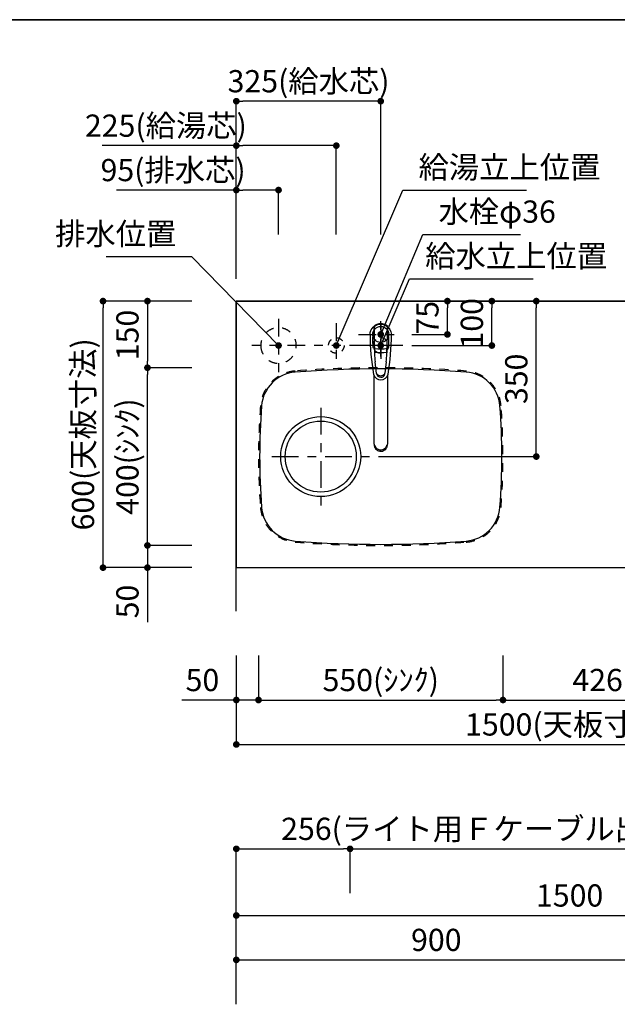
# Model space of a CAD drawing. Extents: x 0 to 8150, y 0 to 5650.
# Drawn here: x 2863 to 4207, y 3434 to 5650 of the extents above; entities that cross this region are included whole.
import ezdxf

# ---------------------------------------------------------------- set-up
doc = ezdxf.new("R2010")
doc.units = 0
doc.header["$LTSCALE"] = 80
doc.header["$MEASUREMENT"] = 0
for name, pattern in [('ITN02', [1.25, 0.5, -0.25, 0.25, -0.25]), ('ITN03', [1.5, 0.75, -0.25, 0.25, -0.25]), ('ITN06', [2.25, 1.5, -0.25, 0.25, -0.25]), ('TEN07', [0.35, 0.175, -0.175]), ('TEN10', [0.5, 0.25, -0.25])]:
    doc.linetypes.add(name, pattern=pattern)
doc.layers.get('0').update_dxf_attribs({"linetype": 'CONTINUOUS'})
doc.layers.get('DEFPOINTS').update_dxf_attribs({"linetype": 'CONTINUOUS'})
for name, color, linetype in [('1', 7, 'CONTINUOUS'), ('DIM', 3, 'CONTINUOUS'), ('KABE', 130, 'CONTINUOUS'), ('STOP', 191, 'CONTINUOUS'), ('設備', 30, 'CONTINUOUS')]:
    doc.layers.add(name, color=color, linetype=linetype)
doc.layers.add('図面枠', color=6, linetype='CONTINUOUS', lineweight=25)
doc.styles.add('TATE65', font='txt.shx', dxfattribs={"width": 0.65, "bigfont": 'extfont.shx'})
doc.styles.add('TATE70', font='txt.shx', dxfattribs={"width": 0.7, "bigfont": 'extfont.shx'})
doc.styles.add('TATE75', font='txt.shx', dxfattribs={"width": 0.75, "bigfont": 'extfont.shx'})
doc.styles.add('TATE80', font='txt.shx', dxfattribs={"width": 0.8, "bigfont": 'extfont.shx'})
doc.dimstyles.new('DIMSHORT65', dxfattribs={"dimtxt": 50, "dimasz": 15, "dimexe": 0, "dimexo": 0, "dimgap": 20, "dimtad": 1, "dimdec": 1, "dimdsep": 46, "dimtxsty": 'TATE65', "dimblk1": 'DOT', "dimblk2": 'DOT', "dimsah": 1, "dimcen": 0.09, "dimclrd": 256, "dimclre": 256, "dimclrt": 7, "dimadec": 0, "dimazin": 0, "dimtfac": 1, "dimtmove": 0, "dimatfit": 3, "dimldrblk": 'DOT', "dimfxl": 1, "dimtolj": 1, "dimtzin": 0, "dimarcsym": 0})
doc.dimstyles.new('DIMSHORT70', dxfattribs={"dimtxt": 50, "dimasz": 15, "dimexe": 0, "dimexo": 0, "dimgap": 20, "dimtad": 1, "dimdec": 1, "dimdsep": 46, "dimtxsty": 'TATE70', "dimblk1": 'DOT', "dimblk2": 'DOT', "dimsah": 1, "dimcen": 0.09, "dimclrd": 256, "dimclre": 256, "dimclrt": 7, "dimadec": 0, "dimazin": 0, "dimtfac": 1, "dimtmove": 0, "dimatfit": 3, "dimldrblk": 'DOT', "dimfxl": 1, "dimtolj": 1, "dimtzin": 0, "dimarcsym": 0})
doc.dimstyles.new('HIKI65', dxfattribs={"dimtxt": 50, "dimasz": 15, "dimexe": 0, "dimexo": 0, "dimgap": 20, "dimtad": 1, "dimdsep": 46, "dimtxsty": 'TATE65', "dimblk1": 'DOT', "dimblk2": 'DOT', "dimsah": 1, "dimcen": 0.09, "dimclrd": 256, "dimclre": 256, "dimclrt": 7, "dimadec": 0, "dimazin": 0, "dimtfac": 1, "dimtmove": 1, "dimatfit": 3, "dimldrblk": 'DOT', "dimfxl": 1, "dimtolj": 1, "dimtzin": 0, "dimarcsym": 0})
doc.dimstyles.new('HIKI70', dxfattribs={"dimtxt": 50, "dimasz": 15, "dimexe": 0, "dimexo": 0, "dimgap": 20, "dimtad": 1, "dimdec": 1, "dimdsep": 46, "dimtxsty": 'TATE70', "dimblk1": 'DOT', "dimblk2": 'DOT', "dimsah": 1, "dimcen": 0.09, "dimclrd": 256, "dimclre": 256, "dimclrt": 7, "dimadec": 0, "dimazin": 0, "dimtfac": 1, "dimtmove": 1, "dimatfit": 3, "dimldrblk": 'DOT', "dimfxl": 1, "dimtolj": 1, "dimtzin": 0, "dimarcsym": 0})
doc.dimstyles.new('HIKI75', dxfattribs={"dimtxt": 50, "dimasz": 15, "dimexe": 0, "dimexo": 0, "dimgap": 20, "dimtad": 1, "dimdsep": 46, "dimtxsty": 'TATE75', "dimblk1": 'DOT', "dimblk2": 'DOT', "dimsah": 1, "dimcen": 0.09, "dimclrd": 256, "dimclre": 256, "dimclrt": 7, "dimadec": 0, "dimazin": 0, "dimtfac": 1, "dimtmove": 1, "dimatfit": 3, "dimldrblk": 'DOT', "dimfxl": 1, "dimtolj": 1, "dimtzin": 0, "dimarcsym": 0})
doc.dimstyles.new('HIKI80', dxfattribs={"dimtxt": 50, "dimasz": 15, "dimexe": 0, "dimexo": 0, "dimgap": 20, "dimtad": 1, "dimdsep": 46, "dimtxsty": 'TATE80', "dimblk1": 'DOT', "dimblk2": 'DOT', "dimsah": 1, "dimcen": 0.09, "dimclrd": 256, "dimclre": 256, "dimclrt": 7, "dimadec": 0, "dimazin": 0, "dimtfac": 1, "dimtmove": 1, "dimatfit": 3, "dimldrblk": 'DOT', "dimfxl": 1, "dimtolj": 1, "dimtzin": 0, "dimarcsym": 0})

# ---------------------------------------------------------------- blocks, each defined once
blk = doc.blocks.new('84-120__49', base_point=(154.9, 162.7))
at = {"color": 7}
for radius, start, end in [(89.9, 171.1673, 188.8058), (81.9, 169.9739, 190.3569)]:
    blk.add_arc((575.6, 247.6), radius, start, end, dxfattribs=at)
at = {"layer": '1', "color": 7}
for centre, radius, start, end in [((526.3, -377.3), 640, 92.8061, 93.5399), ((526.3, -377.3), 640, 90, 92.8061), ((526.2, -376.8), 639.5, 88.309, 89.9864), ((526.3, 872.7), 640, 266.4595, 270), ((526.5, 872.2), 639.5, 269.9864, 271.6637)]:
    blk.add_arc(centre, radius, start, end, dxfattribs=at)
blk = doc.blocks.new('87-47__47', base_point=(388.6, 250.9))
at = {"color": 7}
for centre, radius, start, end in [((441, 247.7), 17, 107.8314, 254.8555), ((439, 247.6), 9.35, 97.029, 260.4393), ((445.3, 247.5), 12, 128.2968, 229.1715), ((439, 247.6), 9.35, 260.4393, 270.7565)]:
    blk.add_arc(centre, radius, start, end, dxfattribs=at)
at = {"layer": '1', "color": 7}
for p, q in [((437.9, 256.9), (464.4, 260.2)), ((526.3, 262.7), (538.9, 262.7)), ((464.4, 235.2), (439.2, 238.3)), ((526.3, 232.7), (538.9, 232.7))]:
    blk.add_line(p, q, dxfattribs=at)
blk.add_lwpolyline([(526.3, 271.7, -0.001137), (527.2, 271.6, -0.003417), (528, 271.6, -0.00571), (528.8, 271.5, -0.008016), (529.6, 271.4, -0.010318), (530.4, 271.3, -0.011142), (531.2, 271.2, -0.010474), (532, 271, -0.00983), (532.7, 270.7, -0.009216), (533.5, 270.5, -0.008634), (534.3, 270.2, -0.025578), (536.5, 269.2, -0.169592), (547.2, 258.2, -0.535522), (526.3, 223.7)], format="xyb", dxfattribs=at)
for centre, radius, start, end in [((524.9, -243.2), 514.9, 89.8415, 99.9681), ((526.2, -376.8), 640, 93.8817, 95.5432), ((526.2, -376.8), 640, 92.7833, 93.8817), ((526.3, 247.7), 34.5, 149.7754, 154.7228), ((497.4, 264.5), 1.05, 92.5695, 149.7754), ((526.2, -376.8), 643, 90.6303, 92.5695), ((519.1, 265.1), 1.05, 30.8845, 90.6303), ((489.9, 247.7), 35.1, 26.1975, 30.8845), ((526.2, -376.8), 640, 89.9864, 90.429), ((526.2, -376.8), 640, 88.3746, 89.9864), ((524.9, 738.5), 514.9, 260.1183, 270.1585), ((526.5, 872.2), 640, 264.4296, 266.091), ((526.5, 872.2), 640, 266.091, 267.1895), ((526.3, 247.7), 34.5, 205.2499, 210.1974), ((497.4, 230.8), 1.05, 210.1974, 267.4032), ((526.5, 872.2), 643, 267.4032, 269.3424), ((519.1, 230.2), 1, 269.345, 329.0399), ((489.9, 247.7), 35.1, 329.0882, 333.7752), ((526.5, 872.2), 640, 269.5437, 269.9864), ((526.5, 872.2), 640, 269.9864, 271.5981)]:
    blk.add_arc(centre, radius, start, end, dxfattribs=at)
blk = doc.blocks.new('A$C38C01EB5')
at = {"color": 7}
for p, q in [((15.7, 38.9), (169.7, 38.9)), ((169.9, 9), (15.7, 9))]:
    blk.add_line(p, q, dxfattribs=at)
for points in [[(15.7, 38.9, 0.001051), (15.1, 38.9, 0.003157), (14.6, 38.9, 0.005275), (14, 38.8, 0.007402), (13.5, 38.8, 0.009529), (12.9, 38.7, 0.010706), (12.4, 38.6, 0.009238), (11.9, 38.5, 0.009582), (11.3, 38.4, 0.008157), (10.8, 38.2, 0.008548), (10.3, 38, 0.015329), (9.3, 37.7, 0.017305), (8.3, 37.2, 0.094399), (3.6, 33.6, 0.090637), (0.9, 29.1, 0.434977), (10.3, 9.9, 0.008103), (10.8, 9.7, 0.008602), (11.3, 9.6, 0.009136), (11.9, 9.4, 0.009684), (12.4, 9.3, 0.02039), (13.5, 9.1, 0.006649), (14, 9.1, 0.006027), (14.6, 9, 0.002404), (15.1, 9, 0.001804), (15.7, 9)], [(13.6, 38, 0.001073), (13.1, 37.8, 0.003223), (12.6, 37.6, 0.005386), (12.1, 37.4, 0.007558), (11.6, 37.2, 0.009731), (11.1, 36.9, 0.010893), (10.6, 36.7, 0.009431), (10.2, 36.4, 0.0098), (9.7, 36.1, 0.008383), (9.3, 35.8, 0.0591), (6.6, 33.2, 0.127722), (3.5, 26.6, 0.262018), (8, 13.2, 0.035014), (10.2, 11.5, 0.018849), (10.6, 11.3, 0.011821), (11.6, 10.7, 0.015747), (12.1, 10.5, 0.005387), (12.6, 10.3, 0.003223), (13.1, 10.1, 0.001074), (13.6, 9.9)]]:
    blk.add_lwpolyline(points, format="xyb", dxfattribs=at)
for start, end in [(0, 41.4179), (318.5821, 0)]:
    blk.add_arc((263, 24), 24, start, end, dxfattribs=at)
at = {"xscale": 0.9987063150770662, "yscale": 0.9987063150770662, "zscale": 0.9987063150770662}
for name, p in [('87-47__47', (125.5, 27.2)), ('84-120__49', (-108, -60.9))]:
    blk.add_blockref(name, p, dxfattribs=at)
blk = doc.blocks.new('_DOT')
at = {"color": 0, "linetype": 'ByBlock'}
blk.add_line((-0.5, 0), (-1, 0), dxfattribs=at)
at = {"color": 0, "linetype": 'ByBlock', "const_width": 0.5}
blk.add_lwpolyline([(-0.25, 0, 1), (0.25, 0, 1)], format="xyb", close=True, dxfattribs=at)
blk = doc.blocks.new('*D104')
at = {"linetype": 'ByBlock'}
for p, q in [((3350, 3533.5), (3350, 3633.5)), ((3365, 3633.5), (4835, 3633.5)), ((4850, 3533.5), (4850, 3633.5))]:
    blk.add_line(p, q, dxfattribs=at)
at = {"layer": 'DEFPOINTS', "color": 0, "linetype": 'ByBlock'}
for p in [(4850, 3633.5), (3350, 3533.5), (4850, 3533.5)]:
    blk.add_point(p, dxfattribs=at)
at = {"linetype": 'ByBlock', "xscale": 15, "yscale": 15, "zscale": 15, "rotation": 180}
blk.add_blockref('_DOT', (3350, 3633.5), dxfattribs=at)
at = {"linetype": 'ByBlock', "xscale": 15, "yscale": 15, "zscale": 15}
blk.add_blockref('_DOT', (4850, 3633.5), dxfattribs=at)
at = {"color": 7, "linetype": 'ByBlock', "insert": (4100, 3678.5), "char_height": 50, "attachment_point": 5, "style": 'TATE75'}
blk.add_mtext('\\A1;1500', dxfattribs=at)
blk = doc.blocks.new('*D107')
at = {"linetype": 'ByBlock'}
for p, q in [((3350, 3433.5), (3350, 3533.5)), ((3365, 3533.5), (4235, 3533.5)), ((4250, 3433.5), (4250, 3533.5))]:
    blk.add_line(p, q, dxfattribs=at)
at = {"layer": 'DEFPOINTS', "color": 0, "linetype": 'ByBlock'}
for p in [(4250, 3533.5), (3350, 3433.5), (4250, 3433.5)]:
    blk.add_point(p, dxfattribs=at)
at = {"linetype": 'ByBlock', "xscale": 15, "yscale": 15, "zscale": 15, "rotation": 180}
blk.add_blockref('_DOT', (3350, 3533.5), dxfattribs=at)
at = {"linetype": 'ByBlock', "xscale": 15, "yscale": 15, "zscale": 15}
blk.add_blockref('_DOT', (4250, 3533.5), dxfattribs=at)
at = {"color": 7, "linetype": 'ByBlock', "insert": (3800, 3578.5), "char_height": 50, "attachment_point": 5, "style": 'TATE75'}
blk.add_mtext('\\A1;900', dxfattribs=at)
blk = doc.blocks.new('*D110')
at = {"linetype": 'ByBlock'}
for p, q in [((3350, 3633.5), (3350, 3783.5)), ((3365, 3783.5), (3591, 3783.5)), ((3606, 3683.5), (3606, 3783.5)), ((3606, 3783.5), (4259, 3783.5))]:
    blk.add_line(p, q, dxfattribs=at)
at = {"layer": 'DEFPOINTS', "color": 0, "linetype": 'ByBlock'}
for p in [(3606, 3783.5), (3606, 3683.5), (3350, 3633.5)]:
    blk.add_point(p, dxfattribs=at)
at = {"linetype": 'ByBlock', "xscale": 15, "yscale": 15, "zscale": 15, "rotation": 180}
blk.add_blockref('_DOT', (3350, 3783.5), dxfattribs=at)
at = {"linetype": 'ByBlock', "xscale": 15, "yscale": 15, "zscale": 15}
blk.add_blockref('_DOT', (3606, 3783.5), dxfattribs=at)
at = {"color": 7, "linetype": 'ByBlock', "insert": (3940, 3828.5), "char_height": 50, "attachment_point": 5, "style": 'TATE65'}
blk.add_mtext('\\A1;256(ライト用Ｆケーブル出位置)', dxfattribs=at)
blk = doc.blocks.new('*D146')
at = {"layer": 'DEFPOINTS', "color": 0}
for p in [(3150, 4866.5), (3250, 4866.5), (3250, 4466.5)]:
    blk.add_point(p, dxfattribs=at)
at = {"layer": 'STOP', "lineweight": -2}
for p, q in [((3250, 4866.5), (3150, 4866.5)), ((3150, 4481.5), (3150, 4851.5)), ((3250, 4466.5), (3150, 4466.5))]:
    blk.add_line(p, q, dxfattribs=at)
at = {"layer": 'STOP', "lineweight": -2, "xscale": 15, "yscale": 15, "zscale": 15}
for p, rotation in [((3150, 4866.5), 90), ((3150, 4466.5), 270)]:
    blk.add_blockref('_DOT', p, dxfattribs=dict(at, rotation=rotation))
at = {"layer": 'STOP', "color": 7, "insert": (3105, 4666.5), "char_height": 50, "attachment_point": 5, "rotation": 90, "style": 'TATE70'}
blk.add_mtext('\\A1;400(ｼﾝｸ)', dxfattribs=at)
blk = doc.blocks.new('*D147')
at = {"layer": 'DEFPOINTS', "color": 0}
for p in [(3050, 5016.5), (3150, 5016.5), (3150, 4416.5)]:
    blk.add_point(p, dxfattribs=at)
at = {"layer": 'STOP', "lineweight": -2}
for p, q in [((3150, 5016.5), (3050, 5016.5)), ((3050, 4431.5), (3050, 5001.5)), ((3150, 4416.5), (3050, 4416.5))]:
    blk.add_line(p, q, dxfattribs=at)
at = {"layer": 'STOP', "lineweight": -2, "xscale": 15, "yscale": 15, "zscale": 15}
for p, rotation in [((3050, 5016.5), 90), ((3050, 4416.5), 270)]:
    blk.add_blockref('_DOT', p, dxfattribs=dict(at, rotation=rotation))
at = {"layer": 'STOP', "color": 7, "insert": (3005, 4716.5), "char_height": 50, "attachment_point": 5, "rotation": 90, "style": 'TATE70'}
blk.add_mtext('\\A1;600(天板寸法)', dxfattribs=at)
blk = doc.blocks.new('*D148')
at = {"layer": 'DEFPOINTS', "color": 0}
for p in [(3250, 4466.5), (3150, 4416.5), (3250, 4416.5)]:
    blk.add_point(p, dxfattribs=at)
at = {"layer": 'STOP', "lineweight": -2}
for p, q in [((3150, 4481.5), (3150, 4496.5)), ((3250, 4466.5), (3150, 4466.5)), ((3150, 4466.5), (3150, 4416.5)), ((3250, 4416.5), (3150, 4416.5)), ((3150, 4401.5), (3150, 4294))]:
    blk.add_line(p, q, dxfattribs=at)
at = {"layer": 'STOP', "lineweight": -2, "xscale": 15, "yscale": 15, "zscale": 15}
for p, rotation in [((3150, 4466.5), 270), ((3150, 4416.5), 90)]:
    blk.add_blockref('_DOT', p, dxfattribs=dict(at, rotation=rotation))
at = {"layer": 'STOP', "color": 7, "insert": (3105, 4340.25), "char_height": 50, "attachment_point": 5, "rotation": 90, "style": 'TATE70'}
blk.add_mtext('\\A1;50', dxfattribs=at)
blk = doc.blocks.new('*D149')
at = {"layer": 'DEFPOINTS', "color": 0}
for p in [(3250, 5016.5), (3150, 4866.5), (3250, 4866.5)]:
    blk.add_point(p, dxfattribs=at)
at = {"layer": 'STOP', "lineweight": -2}
for p, q in [((3250, 5016.5), (3150, 5016.5)), ((3150, 5001.5), (3150, 4881.5)), ((3250, 4866.5), (3150, 4866.5))]:
    blk.add_line(p, q, dxfattribs=at)
at = {"layer": 'STOP', "lineweight": -2, "xscale": 15, "yscale": 15, "zscale": 15}
for p, rotation in [((3150, 5016.5), 90), ((3150, 4866.5), 270)]:
    blk.add_blockref('_DOT', p, dxfattribs=dict(at, rotation=rotation))
at = {"layer": 'STOP', "color": 7, "insert": (3105, 4940.25), "char_height": 50, "attachment_point": 5, "rotation": 90, "style": 'TATE70'}
blk.add_mtext('\\A1;150', dxfattribs=at)
blk = doc.blocks.new('*D151')
at = {"layer": 'DEFPOINTS', "color": 0}
for p in [(3950, 4218.5), (4376, 4218.5), (4376, 4118.5)]:
    blk.add_point(p, dxfattribs=at)
at = {"layer": 'STOP', "lineweight": -2}
for p, q in [((3950, 4218.5), (3950, 4118.5)), ((4376, 4218.5), (4376, 4118.5)), ((3965, 4118.5), (4361, 4118.5))]:
    blk.add_line(p, q, dxfattribs=at)
at = {"layer": 'STOP', "lineweight": -2, "xscale": 15, "yscale": 15, "zscale": 15, "rotation": 180}
blk.add_blockref('_DOT', (3950, 4118.5), dxfattribs=at)
at = {"layer": 'STOP', "lineweight": -2, "xscale": 15, "yscale": 15, "zscale": 15}
blk.add_blockref('_DOT', (4376, 4118.5), dxfattribs=at)
at = {"layer": 'STOP', "color": 7, "insert": (4163, 4163.5), "char_height": 50, "attachment_point": 5, "style": 'TATE70'}
blk.add_mtext('\\A1;426', dxfattribs=at)
blk = doc.blocks.new('*D152')
at = {"layer": 'DEFPOINTS', "color": 0}
for p in [(3350, 4118.5), (4850, 4118.5), (4850, 4018.5)]:
    blk.add_point(p, dxfattribs=at)
at = {"layer": 'STOP', "lineweight": -2}
for p, q in [((3350, 4118.5), (3350, 4018.5)), ((4850, 4118.5), (4850, 4018.5)), ((3365, 4018.5), (4835, 4018.5))]:
    blk.add_line(p, q, dxfattribs=at)
at = {"layer": 'STOP', "lineweight": -2, "xscale": 15, "yscale": 15, "zscale": 15, "rotation": 180}
blk.add_blockref('_DOT', (3350, 4018.5), dxfattribs=at)
at = {"layer": 'STOP', "lineweight": -2, "xscale": 15, "yscale": 15, "zscale": 15}
blk.add_blockref('_DOT', (4850, 4018.5), dxfattribs=at)
at = {"layer": 'STOP', "color": 7, "insert": (4100, 4063.5), "char_height": 50, "attachment_point": 5, "style": 'TATE70'}
blk.add_mtext('\\A1;1500(天板寸法)', dxfattribs=at)
blk = doc.blocks.new('*D153')
at = {"layer": 'DEFPOINTS', "color": 0}
for p in [(3350, 4218.5), (3400, 4218.5), (3350, 4118.5)]:
    blk.add_point(p, dxfattribs=at)
at = {"layer": 'STOP', "lineweight": -2}
for p, q in [((3350, 4218.5), (3350, 4118.5)), ((3400, 4218.5), (3400, 4118.5)), ((3335, 4118.5), (3227.5, 4118.5)), ((3400, 4118.5), (3350, 4118.5)), ((3415, 4118.5), (3430, 4118.5))]:
    blk.add_line(p, q, dxfattribs=at)
at = {"layer": 'STOP', "lineweight": -2, "xscale": 15, "yscale": 15, "zscale": 15}
blk.add_blockref('_DOT', (3350, 4118.5), dxfattribs=at)
at = {"layer": 'STOP', "lineweight": -2, "xscale": 15, "yscale": 15, "zscale": 15, "rotation": 180}
blk.add_blockref('_DOT', (3400, 4118.5), dxfattribs=at)
at = {"layer": 'STOP', "color": 7, "insert": (3273.75, 4163.5), "char_height": 50, "attachment_point": 5, "style": 'TATE70'}
blk.add_mtext('\\A1;50', dxfattribs=at)
blk = doc.blocks.new('*D154')
at = {"layer": 'DEFPOINTS', "color": 0}
for p in [(3400, 4218.5), (3950, 4218.5), (3950, 4118.5)]:
    blk.add_point(p, dxfattribs=at)
at = {"layer": 'STOP', "lineweight": -2}
for p, q in [((3400, 4218.5), (3400, 4118.5)), ((3950, 4218.5), (3950, 4118.5)), ((3415, 4118.5), (3935, 4118.5))]:
    blk.add_line(p, q, dxfattribs=at)
at = {"layer": 'STOP', "lineweight": -2, "xscale": 15, "yscale": 15, "zscale": 15, "rotation": 180}
blk.add_blockref('_DOT', (3400, 4118.5), dxfattribs=at)
at = {"layer": 'STOP', "lineweight": -2, "xscale": 15, "yscale": 15, "zscale": 15}
blk.add_blockref('_DOT', (3950, 4118.5), dxfattribs=at)
at = {"layer": 'STOP', "color": 7, "insert": (3675, 4163.5), "char_height": 50, "attachment_point": 5, "style": 'TATE70'}
blk.add_mtext('\\A1;550(ｼﾝｸ)', dxfattribs=at)
blk = doc.blocks.new('A$C4E7062FC')
at = {"layer": '1', "color": 3, "linetype": 'ITN02'}
for p, q in [((60, 120), (60, 0)), ((0, 60), (120, 60))]:
    blk.add_line(p, q, dxfattribs=at)
at = {"layer": '1', "color": 4, "linetype": 'TEN10'}
blk.add_circle((60, 60), 40, dxfattribs=at)
blk = doc.blocks.new('A$C5F914862')
at = {"layer": '1', "color": 3, "linetype": 'ITN02'}
for p, q in [((50, 100), (50, 0)), ((150, 100), (150, 0))]:
    blk.add_line(p, q, dxfattribs=at)
at = {"layer": '1', "color": 3, "linetype": 'ITN06'}
blk.add_line((200, 50), (0, 50), dxfattribs=at)
at = {"layer": '1', "color": 4, "linetype": 'TEN07'}
for centre in [(50, 50), (150, 50)]:
    blk.add_circle(centre, 17.5, dxfattribs=at)
blk = doc.blocks.new('*D156')
at = {"layer": 'DEFPOINTS', "color": 0}
for p in [(3943.9, 5016.5), (4025, 5016.5), (3670, 4666.5)]:
    blk.add_point(p, dxfattribs=at)
at = {"layer": 'STOP', "lineweight": -2}
for p, q in [((3943.9, 5016.5), (4025, 5016.5)), ((4025, 4681.5), (4025, 5001.5)), ((3670, 4666.5), (4025, 4666.5))]:
    blk.add_line(p, q, dxfattribs=at)
at = {"layer": 'STOP', "lineweight": -2, "xscale": 15, "yscale": 15, "zscale": 15}
for p, rotation in [((4025, 5016.5), 90), ((4025, 4666.5), 270)]:
    blk.add_blockref('_DOT', p, dxfattribs=dict(at, rotation=rotation))
at = {"layer": 'STOP', "color": 7, "insert": (3980, 4841.5), "char_height": 50, "attachment_point": 5, "rotation": 90, "style": 'TATE70'}
blk.add_mtext('\\A1;350', dxfattribs=at)
blk = doc.blocks.new('*D157')
at = {"layer": 'DEFPOINTS', "color": 0}
for p in [(3775, 5016.5), (3825, 5016.5), (3745, 4941.5)]:
    blk.add_point(p, dxfattribs=at)
at = {"layer": 'STOP', "lineweight": -2}
for p, q in [((3775, 5016.5), (3825, 5016.5)), ((3825, 4956.5), (3825, 5001.5)), ((3745, 4941.5), (3825, 4941.5))]:
    blk.add_line(p, q, dxfattribs=at)
at = {"layer": 'STOP', "lineweight": -2, "xscale": 15, "yscale": 15, "zscale": 15}
for p, rotation in [((3825, 5016.5), 90), ((3825, 4941.5), 270)]:
    blk.add_blockref('_DOT', p, dxfattribs=dict(at, rotation=rotation))
at = {"layer": 'STOP', "color": 7, "insert": (3780, 4979), "char_height": 50, "attachment_point": 5, "rotation": 90, "style": 'TATE65'}
blk.add_mtext('\\A1;75', dxfattribs=at)
blk = doc.blocks.new('*D158')
at = {"layer": 'DEFPOINTS', "color": 0}
for p in [(3875, 5016.5), (3925, 5016.5), (3745, 4916.5)]:
    blk.add_point(p, dxfattribs=at)
at = {"layer": 'STOP', "lineweight": -2}
for p, q in [((3875, 5016.5), (3925, 5016.5)), ((3925, 4931.5), (3925, 5001.5)), ((3745, 4916.5), (3925, 4916.5))]:
    blk.add_line(p, q, dxfattribs=at)
at = {"layer": 'STOP', "lineweight": -2, "xscale": 15, "yscale": 15, "zscale": 15}
for p, rotation in [((3925, 5016.5), 90), ((3925, 4916.5), 270)]:
    blk.add_blockref('_DOT', p, dxfattribs=dict(at, rotation=rotation))
at = {"layer": 'STOP', "color": 7, "insert": (3880, 4966.5), "char_height": 50, "attachment_point": 5, "rotation": 90, "style": 'TATE65'}
blk.add_mtext('\\A1;100', dxfattribs=at)
blk = doc.blocks.new('*D159')
at = {"linetype": 'ByBlock'}
for p, q in [((3350, 5266.5), (3080.5, 5266.5)), ((3350, 5066.5), (3350, 5266.5)), ((3430, 5266.5), (3365, 5266.5)), ((3445, 5166.5), (3445, 5266.5))]:
    blk.add_line(p, q, dxfattribs=at)
at = {"layer": 'DEFPOINTS', "color": 0, "linetype": 'ByBlock'}
for p in [(3350, 5266.5), (3445, 5166.5), (3350, 5066.5)]:
    blk.add_point(p, dxfattribs=at)
at = {"linetype": 'ByBlock', "xscale": 15, "yscale": 15, "zscale": 15, "rotation": 180}
blk.add_blockref('_DOT', (3350, 5266.5), dxfattribs=at)
at = {"linetype": 'ByBlock', "xscale": 15, "yscale": 15, "zscale": 15}
blk.add_blockref('_DOT', (3445, 5266.5), dxfattribs=at)
at = {"color": 7, "linetype": 'ByBlock', "insert": (3207.75, 5311.5), "char_height": 50, "attachment_point": 5, "style": 'TATE65'}
blk.add_mtext('\\A1;95(排水芯)', dxfattribs=at)
blk = doc.blocks.new('*D160')
at = {"linetype": 'ByBlock'}
for p, q in [((3350, 5366.5), (3350, 5466.5)), ((3660, 5466.5), (3365, 5466.5)), ((3675, 5166.5), (3675, 5466.5))]:
    blk.add_line(p, q, dxfattribs=at)
at = {"layer": 'DEFPOINTS', "color": 0, "linetype": 'ByBlock'}
for p in [(3350, 5466.5), (3350, 5366.5), (3675, 5166.5)]:
    blk.add_point(p, dxfattribs=at)
at = {"linetype": 'ByBlock', "xscale": 15, "yscale": 15, "zscale": 15, "rotation": 180}
blk.add_blockref('_DOT', (3350, 5466.5), dxfattribs=at)
at = {"linetype": 'ByBlock', "xscale": 15, "yscale": 15, "zscale": 15}
blk.add_blockref('_DOT', (3675, 5466.5), dxfattribs=at)
at = {"color": 7, "linetype": 'ByBlock', "insert": (3512.5, 5511.5), "char_height": 50, "attachment_point": 5, "style": 'TATE65'}
blk.add_mtext('\\A1;325(給水芯)', dxfattribs=at)
blk = doc.blocks.new('*D161')
at = {"linetype": 'ByBlock'}
for p, q in [((3350, 5366.5), (3048, 5366.5)), ((3350, 5266.5), (3350, 5366.5)), ((3560, 5366.5), (3365, 5366.5)), ((3575, 5166.5), (3575, 5366.5))]:
    blk.add_line(p, q, dxfattribs=at)
at = {"layer": 'DEFPOINTS', "color": 0, "linetype": 'ByBlock'}
for p in [(3350, 5366.5), (3350, 5266.5), (3575, 5166.5)]:
    blk.add_point(p, dxfattribs=at)
at = {"linetype": 'ByBlock', "xscale": 15, "yscale": 15, "zscale": 15, "rotation": 180}
blk.add_blockref('_DOT', (3350, 5366.5), dxfattribs=at)
at = {"linetype": 'ByBlock', "xscale": 15, "yscale": 15, "zscale": 15}
blk.add_blockref('_DOT', (3575, 5366.5), dxfattribs=at)
at = {"color": 7, "linetype": 'ByBlock', "insert": (3191.5, 5411.5), "char_height": 50, "attachment_point": 5, "style": 'TATE65'}
blk.add_mtext('\\A1;225(給湯芯)', dxfattribs=at)
blk = doc.blocks.new('A$C1D1B2A49')
at = {"layer": '1', "color": 3, "linetype": 'ITN03'}
for p, q in [((139.9, 309.9), (139.9, 89.9)), ((29.9, 199.9), (249.9, 199.9))]:
    blk.add_line(p, q, dxfattribs=at)
at = {"layer": '1'}
for radius in [90, 80]:
    blk.add_circle((139.9, 199.9), radius, dxfattribs=at)
at = {"layer": '1', "color": 4, "linetype": 'TEN10'}
for centre, radius, start, end in [((274.9, -2100.1), 2500, 85.5855, 94.4145), ((89, 307.8), 85, 94.4145, 175.6293), ((460.8, 307.8), 85, 4.3707, 85.5855), ((1499.9, 199.9), 1500, 175.6293, 184.3707), ((-950.1, 199.9), 1500, 355.6293, 4.3707), ((89, 92.1), 85, 184.3707, 265.5855), ((460.8, 92.1), 85, 274.4145, 355.6293), ((274.9, 2499.9), 2500, 265.5855, 274.4145)]:
    blk.add_arc(centre, radius, start, end, dxfattribs=at)
at = {"layer": '1'}
for centre, radius, start, end in [((89, 307.8), 82.5, 94.4145, 175.6293), ((274.9, -2100.1), 2497.5, 85.5855, 94.4145), ((460.8, 307.8), 82.5, 4.3707, 85.5855), ((1499.9, 199.9), 1497.5, 175.6293, 184.3707), ((-950.1, 199.9), 1497.5, 355.6293, 4.3707), ((89, 92.1), 82.5, 184.3707, 265.5855), ((460.8, 92.1), 82.5, 274.4145, 355.6293), ((274.9, 2499.9), 2497.5, 265.5855, 274.4145)]:
    blk.add_arc(centre, radius, start, end, dxfattribs=at)
blk = doc.blocks.new('A$C455347F3')
at = {"color": 3, "linetype": 'ITN02'}
for p, q in [((50, 0), (50, 100)), ((0, 50), (100, 50))]:
    blk.add_line(p, q, dxfattribs=at)
blk.add_circle((50, 50), 18)

msp = doc.modelspace()

# ---------------------------------------------------------------- linework, layer by layer
at = {"layer": 'KABE'}
msp.add_lwpolyline([(3350, 4318.5), (3350, 5016.5), (4850, 5016.5), (4850, 4318.5)], dxfattribs=at)
at = {"layer": 'STOP'}
msp.add_lwpolyline([(3350, 4416.5), (4850, 4416.5), (4850, 5016.5), (3350, 5016.5)], close=True, dxfattribs=at)
at = {"layer": '図面枠', "linetype": 'Continuous', "lineweight": 35}
msp.add_line((0, 5650), (8150, 5650), dxfattribs=at)

# ---------------------------------------------------------------- block references
for name, p in [('A$C455347F3', (3625, 4891.5)), ('A$C5F914862', (3525, 4866.5))]:
    msp.add_blockref(name, p)
at = {"xscale": -1}
msp.add_blockref('A$C4E7062FC', (3505, 4856.5), dxfattribs=at)
at = {"layer": '1', "rotation": 90}
msp.add_blockref('A$C38C01EB5', (3698.969, 4678.493), dxfattribs=at)
at = {"layer": '1'}
msp.add_blockref('A$C1D1B2A49', (3400.095, 4466.561), dxfattribs=at)

# ---------------------------------------------------------------- texts
at = {"layer": 'DIM', "color": 7, "insert": (3805, 5211.5), "char_height": 50, "attachment_point": 4, "style": 'TATE70'}
msp.add_mtext('水栓φ36', dxfattribs=at)
at = {"layer": '設備', "color": 7, "char_height": 50, "style": 'TATE70'}
for s, insert, attachment_point in [('給湯立上位置', (3760, 5311.5), 4), ('排水位置', (3215, 5161.5), 6), ('給水立上位置', (3775, 5111.5), 4)]:
    msp.add_mtext(s, dxfattribs=dict(at, insert=insert, attachment_point=attachment_point))

# ---------------------------------------------------------------- dimensions: what is measured, and where the dimension line sits
at = {"layer": 'DIM'}
for base, p1, p2, picture, middle in [((4850, 3633.5), (3350, 3533.5), (4850, 3533.5), '*D104', (4100, 3678.5)), ((4250, 3533.5), (3350, 3433.5), (4250, 3433.5), '*D107', (3800, 3578.5))]:
    dim = msp.add_linear_dim(base=base, p1=p1, p2=p2, dimstyle='HIKI75', dxfattribs=at)
    dim.commit()
    dim.dimension.update_dxf_attribs({"geometry": picture, "text_midpoint": middle})
at = {"layer": 'STOP'}
for base, p1, p2, angle, text, picture, middle in [((3050, 5016.5), (3150, 4416.5), (3150, 5016.5), 90, '<>(天板寸法)', '*D147', (3005, 4716.5)), ((3150, 4866.5), (3250, 4466.5), (3250, 4866.5), 270, '<>(ｼﾝｸ)', '*D146', (3105, 4666.5))]:
    dim = msp.add_linear_dim(base=base, p1=p1, p2=p2, angle=angle, text=text, dimstyle='HIKI70', dxfattribs=at)
    dim.commit()
    dim.dimension.update_dxf_attribs({"geometry": picture, "text_midpoint": middle})
for base, p1, p2, dimstyle, picture, middle in [((3150, 4866.5), (3250, 5016.5), (3250, 4866.5), 'HIKI70', '*D149', (3150, 4940.25)), ((3825, 5016.5), (3745, 4941.5), (3775, 5016.5), 'HIKI65', '*D157', (3825, 4979)), ((3925, 5016.5), (3745, 4916.5), (3875, 5016.5), 'HIKI65', '*D158', (3925, 4966.5))]:
    dim = msp.add_linear_dim(base=base, p1=p1, p2=p2, angle=270, dimstyle=dimstyle, dxfattribs=at)
    dim.commit()
    dim.dimension.update_dxf_attribs({"geometry": picture, "text_midpoint": middle, "dimtype": 160})
for base, p1, p2, dimstyle, picture, middle in [((4025, 5016.5), (3670, 4666.5), (3943.902, 5016.5), 'HIKI70', '*D156', (3980, 4841.5)), ((3150, 4416.5), (3250, 4466.5), (3250, 4416.5), 'DIMSHORT70', '*D148', (3105, 4340.25))]:
    dim = msp.add_linear_dim(base=base, p1=p1, p2=p2, angle=270, dimstyle=dimstyle, dxfattribs=at)
    dim.commit()
    dim.dimension.update_dxf_attribs({"geometry": picture, "text_midpoint": middle})
for base, p1, p2, dimstyle, picture, middle in [((3350, 4118.5), (3400, 4218.5), (3350, 4218.5), 'DIMSHORT70', '*D153', (3273.75, 4163.5)), ((4376, 4118.5), (3950, 4218.5), (4376, 4218.5), 'HIKI70', '*D151', (4163, 4163.5))]:
    dim = msp.add_linear_dim(base=base, p1=p1, p2=p2, dimstyle=dimstyle, dxfattribs=at)
    dim.commit()
    dim.dimension.update_dxf_attribs({"geometry": picture, "text_midpoint": middle})
for base, p1, p2, text, picture, middle in [((3950, 4118.5), (3400, 4218.5), (3950, 4218.5), '<>(ｼﾝｸ)', '*D154', (3675, 4163.5)), ((4850, 4018.5), (3350, 4118.5), (4850, 4118.5), '<>(天板寸法)', '*D152', (4100, 4063.5))]:
    dim = msp.add_linear_dim(base=base, p1=p1, p2=p2, text=text, dimstyle='HIKI70', dxfattribs=at)
    dim.commit()
    dim.dimension.update_dxf_attribs({"geometry": picture, "text_midpoint": middle})
at = {"layer": '設備'}
for base, p1, p2, text, picture, middle in [((3350, 5466.5), (3675, 5166.5), (3350, 5366.5), '<>(給水芯)', '*D160', (3512.5, 5511.5)), ((3350, 5366.5), (3575, 5166.5), (3350, 5266.5), '<>(給湯芯)', '*D161', (3191.5, 5411.5)), ((3350, 5266.5), (3445, 5166.5), (3350, 5066.5), '<>(排水芯)', '*D159', (3207.75, 5311.5)), ((3606, 3783.5), (3350, 3633.5), (3606, 3683.5), '<>(ライト用Ｆケーブル出位置)', '*D110', (3940, 3828.5))]:
    dim = msp.add_linear_dim(base=base, p1=p1, p2=p2, angle=180, text=text, dimstyle='DIMSHORT65', dxfattribs=at)
    dim.commit()
    dim.dimension.update_dxf_attribs({"geometry": picture, "text_midpoint": middle})

# ---------------------------------------------------------------- leaders
at = {"layer": 'DIM', "annotation_type": 0, "has_hookline": 1, "hookline_direction": 0, "text_width": 184.333}
msp.add_leader([(3675, 4941.5), (3770, 5166.5), (3785, 5166.5)], dimstyle='HIKI70', dxfattribs=at)
at = {"layer": '設備', "annotation_type": 0, "has_hookline": 1}
for points, dimstyle, hookline_direction, text_width in [([(3575, 4916.5), (3725, 5266.5), (3740, 5266.5)], 'HIKI70', 0, 242.667), ([(3445, 4916.5), (3250, 5116.5), (3235, 5116.5)], 'HIKI80', 1, 158), ([(3675, 4916.5), (3740, 5066.5), (3755, 5066.5)], 'HIKI70', 0, 242.667)]:
    msp.add_leader(points, dimstyle=dimstyle, dxfattribs=dict(at, hookline_direction=hookline_direction, text_width=text_width))

doc.saveas('drawing.dxf')
